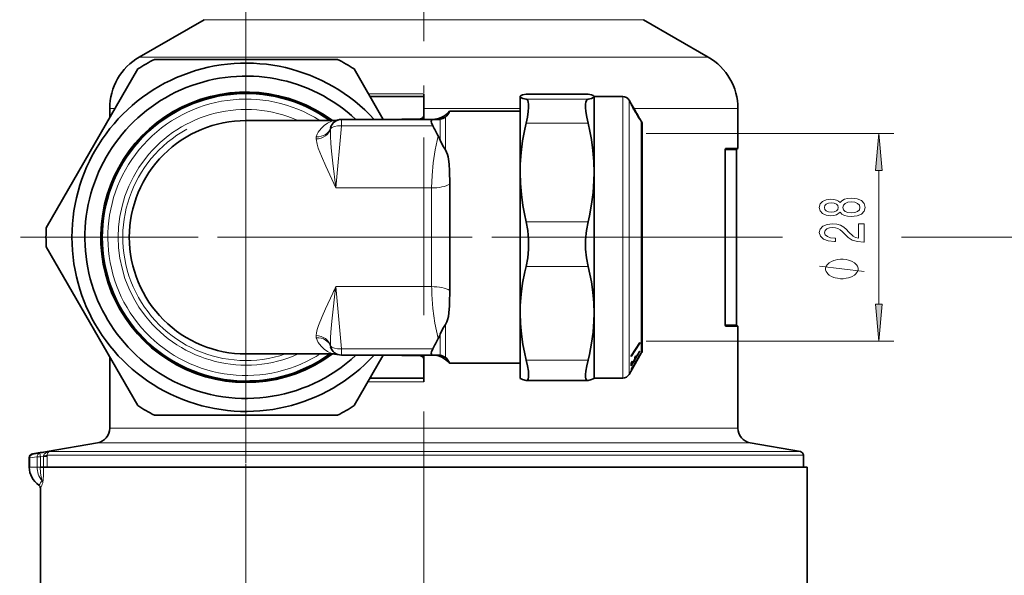
# Model space of a CAD drawing. Extents: x 0 to 420, y 0 to 297.
# Drawn here: x 247 to 313, y 126 to 164 of the extents above; entities that cross this region are included whole.
import ezdxf

# ---------------------------------------------------------------- set-up
doc = ezdxf.new("R2010")
doc.units = 0
doc.linetypes.add('DASHDOT', pattern=[18.5, 12, -3, 0.5, -3])

msp = doc.modelspace()

# ---------------------------------------------------------------- linework, layer by layer
at = {"color": 7, "linetype": 'DASHDOT', "lineweight": 13}
for p, q in [((273.88797, 88.269066), (273.88797, 224.531494)), ((261.88797, 164.301285), (261.88797, 133.751297)), ((277.162964, 149.026291), (246.612976, 149.026291)), ((259.974548, 149.026291), (282.935699, 149.026291))]:
    msp.add_line(p, q, dxfattribs=at)
at = {"color": 7, "lineweight": 35}
for p, q in [((259.062958, 163.706894), (254.687973, 161.180984)), ((288.712982, 163.706894), (293.087982, 161.180984)), ((255.703308, 161.026291), (268.072632, 161.026291)), ((248.403336, 149.670227), (254.587997, 160.382355)), ((269.187958, 160.382355), (271.154938, 156.975464)), ((273.88797, 158.526291), (270.259552, 158.526291)), ((273.88797, 158.526291), (273.88797, 158.713974)), ((273.88797, 158.526291), (273.88797, 157.271973)), ((280.38797, 158.526291), (280.393707, 158.536255)), ((280.38797, 158.516342), (280.38797, 158.526291)), ((280.38797, 157.14624), (280.38797, 158.516342)), ((284.947632, 158.691162), (280.828308, 158.691162)), ((285.38797, 158.526291), (285.382233, 158.536255)), ((285.38797, 158.516342), (285.38797, 158.526291)), ((285.38797, 158.526291), (287.315247, 158.526291)), ((285.38797, 157.14624), (285.38797, 158.516342)), ((287.887512, 158.03508), (287.74826, 158.276291)), ((252.687973, 157.091431), (252.687973, 157.716888)), ((275.623352, 157.526291), (280.38797, 157.526291)), ((287.904846, 158.001007), (287.89563, 158.017014)), ((287.963623, 157.898697), (287.896118, 158.015442)), ((287.900909, 157.977554), (287.898407, 157.97612)), ((287.899872, 157.965164), (287.898407, 157.97612)), ((287.899078, 157.971664), (287.907135, 157.971664)), ((287.90625, 157.948395), (287.899872, 157.965164)), ((287.907135, 157.971664), (287.900909, 157.977554)), ((287.902222, 157.959076), (287.916595, 157.959076)), ((287.93454, 157.949646), (287.904846, 158.001007)), ((287.915466, 157.927139), (287.90625, 157.948395)), ((287.916595, 157.959076), (287.907135, 157.971664)), ((287.910278, 157.939148), (287.929962, 157.939148)), ((287.929382, 157.898392), (287.915466, 157.927139)), ((287.929962, 157.939148), (287.916595, 157.959076)), ((287.922485, 157.912689), (287.946655, 157.912689)), ((287.946289, 157.865143), (287.929382, 157.898392)), ((287.946655, 157.912689), (287.929962, 157.939148)), ((287.931946, 157.893326), (287.94632, 157.893326)), ((287.946594, 157.928925), (287.93454, 157.949646)), ((287.935028, 157.887314), (287.947388, 157.887314)), ((287.93985, 157.877792), (287.950775, 157.877792)), ((287.966797, 157.826477), (287.946289, 157.865143)), ((287.947388, 157.887314), (287.94632, 157.893326)), ((287.94986, 157.892136), (287.94632, 157.893326)), ((287.946625, 157.864502), (287.956451, 157.864502)), ((287.967377, 157.878738), (287.946655, 157.912689)), ((287.950775, 157.877792), (287.947388, 157.887314)), ((287.955231, 157.917801), (287.947906, 157.928925)), ((287.954834, 157.886688), (287.94986, 157.892136)), ((287.956451, 157.864502), (287.950775, 157.877792)), ((287.962555, 157.8759), (287.954834, 157.886688)), ((288.084106, 157.694611), (287.955231, 157.917801)), ((287.956146, 157.846573), (287.965057, 157.846573)), ((287.965057, 157.846573), (287.956451, 157.864502)), ((287.960541, 157.878738), (287.967377, 157.878738)), ((287.973083, 157.859695), (287.962555, 157.8759)), ((287.976654, 157.824081), (287.965057, 157.846573)), ((287.992157, 157.780334), (287.966797, 157.826477)), ((287.991516, 157.838181), (287.967377, 157.878738)), ((287.96814, 157.824081), (287.976654, 157.824081)), ((287.98587, 157.839233), (287.973083, 157.859695)), ((287.990601, 157.797882), (287.976654, 157.824081)), ((287.982513, 157.797882), (287.990601, 157.797882)), ((288.000916, 157.814423), (287.98587, 157.839233)), ((287.986511, 157.838181), (287.991516, 157.838181)), ((288.007568, 157.767044), (287.990601, 157.797882)), ((288.019745, 157.790283), (287.991516, 157.838181)), ((288.02121, 157.728745), (287.992157, 157.780334)), ((287.999634, 157.767044), (288.007568, 157.767044)), ((288.019409, 157.78334), (288.000916, 157.814423)), ((288.026947, 157.732498), (288.007568, 157.767044)), ((288.019104, 157.732498), (288.026947, 157.732498)), ((288.040222, 157.747986), (288.019409, 157.78334)), ((288.063019, 157.715897), (288.019745, 157.790283)), ((288.053894, 157.671616), (288.02121, 157.728745)), ((288.057373, 157.679276), (288.026947, 157.732498)), ((288.063324, 157.708221), (288.040222, 157.747986)), ((288.04953, 157.679276), (288.057373, 157.679276)), ((288.083435, 157.621017), (288.053894, 157.671616)), ((288.079346, 157.641571), (288.057373, 157.679276)), ((288.08667, 157.674988), (288.063019, 157.715897)), ((288.091614, 157.659073), (288.063324, 157.708221)), ((288.071442, 157.641571), (288.079346, 157.641571)), ((288.098022, 157.610153), (288.079346, 157.641571)), ((288.10376, 157.58638), (288.083435, 157.621017)), ((288.142029, 157.593506), (288.084106, 157.694611)), ((288.109222, 157.63559), (288.08667, 157.674988)), ((288.089813, 157.610153), (288.098022, 157.610153)), ((288.109497, 157.627579), (288.091614, 157.659073)), ((288.115051, 157.582062), (288.098022, 157.610153)), ((288.122559, 157.555237), (288.10376, 157.58638)), ((288.106354, 157.582062), (288.115051, 157.582062)), ((288.129486, 157.600052), (288.109222, 157.63559)), ((288.12561, 157.598663), (288.109497, 157.627579)), ((288.129913, 157.558319), (288.115051, 157.582062)), ((288.120697, 157.558319), (288.129913, 157.558319)), ((288.140869, 157.525223), (288.122559, 157.555237)), ((288.165009, 157.554443), (288.125, 157.623383)), ((288.138855, 157.574387), (288.12561, 157.598663)), ((288.148041, 157.567215), (288.129486, 157.600052)), ((288.141998, 157.539841), (288.129913, 157.558319)), ((288.131958, 157.539841), (288.141998, 157.539841)), ((288.149719, 157.553894), (288.138855, 157.574387)), ((288.157623, 157.498566), (288.140869, 157.525223)), ((288.141174, 157.52478), (288.152435, 157.52478)), ((288.152435, 157.52478), (288.141998, 157.539841)), ((288.160339, 157.56131), (288.142029, 157.593506)), ((288.142639, 157.567215), (288.148041, 157.567215)), ((288.146759, 157.515854), (288.159424, 157.515854)), ((288.165436, 157.536026), (288.148041, 157.567215)), ((288.157623, 157.538025), (288.149719, 157.553894)), ((288.150177, 157.510406), (288.164734, 157.510406)), ((288.150269, 157.510269), (288.167969, 157.510269)), ((288.150635, 157.509674), (288.179901, 157.509674)), ((288.159424, 157.515854), (288.152435, 157.52478)), ((288.164276, 157.523666), (288.157623, 157.538025)), ((288.158569, 157.536026), (288.165436, 157.536026)), ((288.164734, 157.510406), (288.159424, 157.515854)), ((288.175964, 157.53389), (288.160339, 157.56131)), ((288.166779, 157.516144), (288.164276, 157.523666)), ((288.167969, 157.510269), (288.164734, 157.510406)), ((288.198334, 157.496475), (288.165009, 157.554443)), ((288.406372, 157.136383), (288.165009, 157.554443)), ((288.179901, 157.509674), (288.165436, 157.536026)), ((288.167969, 157.510269), (288.166779, 157.516144)), ((288.191467, 157.506683), (288.175964, 157.53389)), ((288.193207, 157.484985), (288.179901, 157.509674)), ((288.208679, 157.476471), (288.191467, 157.506683)), ((295.087982, 155.026291), (295.087982, 157.716888)), ((261.88797, 156.901291), (267.81839, 156.901291)), ((268.325226, 156.976288), (274.500702, 156.976288)), ((271.153137, 156.978561), (273.642334, 157.022003)), ((273.88797, 157.003952), (273.88797, 157.271973)), ((274.866943, 156.976288), (274.500702, 156.976288)), ((280.38797, 153.394958), (280.38797, 157.14624)), ((285.38797, 153.394958), (285.38797, 157.14624)), ((288.173248, 157.47403), (288.157623, 157.498566)), ((288.16626, 157.484985), (288.193207, 157.484985)), ((288.187225, 157.452713), (288.173248, 157.47403)), ((288.181091, 157.462067), (288.205322, 157.462067)), ((288.200684, 157.432663), (288.187225, 157.452713)), ((288.205322, 157.462067), (288.193207, 157.484985)), ((288.196411, 157.439026), (288.216736, 157.439026)), ((288.205811, 157.483429), (288.198334, 157.496475)), ((288.211914, 157.416885), (288.200684, 157.432663)), ((288.204285, 157.427597), (288.224335, 157.427597)), ((288.216736, 157.439026), (288.205322, 157.462067)), ((288.214386, 157.468399), (288.205811, 157.483429)), ((288.226959, 157.444473), (288.208679, 157.476471)), ((288.218658, 157.401947), (288.211914, 157.416885)), ((288.212708, 157.415115), (288.232452, 157.415115)), ((288.22345, 157.45256), (288.214386, 157.468399)), ((288.224335, 157.427597), (288.216736, 157.439026)), ((288.225555, 157.387573), (288.218658, 157.401947)), ((288.219421, 157.400345), (288.24173, 157.400345)), ((288.222137, 157.394669), (288.237213, 157.394669)), ((288.222687, 157.39357), (288.235474, 157.39357)), ((288.234161, 157.433868), (288.22345, 157.45256)), ((288.224304, 157.390182), (288.235504, 157.390182)), ((288.232452, 157.415115), (288.224335, 157.427597)), ((288.234344, 157.37056), (288.225555, 157.387573)), ((288.245728, 157.411667), (288.226959, 157.444473)), ((288.228394, 157.38208), (288.238434, 157.38208)), ((288.24173, 157.400345), (288.232452, 157.415115)), ((288.244781, 157.415375), (288.234161, 157.433868)), ((288.244324, 157.351685), (288.234344, 157.37056)), ((288.234497, 157.370285), (288.243683, 157.370285)), ((288.237213, 157.394669), (288.235474, 157.39357)), ((288.235504, 157.390182), (288.235474, 157.39357)), ((288.238434, 157.38208), (288.235504, 157.390182)), ((288.242126, 157.38858), (288.237213, 157.394669)), ((288.243683, 157.370285), (288.238434, 157.38208)), ((288.252686, 157.38237), (288.24173, 157.400345)), ((288.248718, 157.37944), (288.242126, 157.38858)), ((288.242157, 157.355774), (288.250702, 157.355774)), ((288.250702, 157.355774), (288.243683, 157.370285)), ((288.257294, 157.32811), (288.244324, 157.351685)), ((288.25769, 157.392944), (288.244781, 157.415375)), ((288.266174, 157.375946), (288.245728, 157.411667)), ((288.246613, 157.38237), (288.252686, 157.38237)), ((288.256958, 157.366882), (288.248718, 157.37944)), ((288.260071, 157.33754), (288.250702, 157.355774)), ((288.252106, 157.33754), (288.260071, 157.33754)), ((288.264801, 157.362274), (288.252686, 157.38237)), ((288.268036, 157.349121), (288.256958, 157.366882)), ((288.270874, 157.303604), (288.257294, 157.32811)), ((288.271118, 157.369598), (288.25769, 157.392944)), ((288.27243, 157.314621), (288.260071, 157.33754)), ((288.264771, 157.314621), (288.27243, 157.314621)), ((288.278076, 157.340027), (288.264801, 157.362274)), ((288.28717, 157.339432), (288.266174, 157.375946)), ((288.280792, 157.328018), (288.268036, 157.349121)), ((288.287445, 157.274399), (288.270874, 157.303604)), ((288.285645, 157.344391), (288.271118, 157.369598)), ((288.28598, 157.289902), (288.27243, 157.314621)), ((288.29306, 157.31459), (288.278076, 157.340027)), ((288.278656, 157.289902), (288.28598, 157.289902)), ((288.295868, 157.302856), (288.280792, 157.328018)), ((288.307037, 157.307343), (288.285645, 157.344391)), ((288.302521, 157.260483), (288.28598, 157.289902)), ((288.309814, 157.300049), (288.28717, 157.339432)), ((288.305267, 157.243408), (288.287445, 157.274399)), ((288.309204, 157.286942), (288.29306, 157.31459)), ((288.295441, 157.260483), (288.302521, 157.260483)), ((288.313202, 157.273346), (288.295868, 157.302856)), ((288.32782, 157.216385), (288.302521, 157.260483)), ((288.324951, 157.209625), (288.305267, 157.243408)), ((288.328461, 157.270218), (288.307037, 157.307343)), ((288.332886, 157.246246), (288.309204, 157.286942)), ((288.355316, 157.22142), (288.309814, 157.300049)), ((288.332855, 157.239502), (288.313202, 157.273346)), ((288.321014, 157.216385), (288.32782, 157.216385)), ((288.363159, 157.14415), (288.324951, 157.209625)), ((288.347473, 157.182526), (288.32782, 157.216385)), ((288.347443, 157.237427), (288.328461, 157.270218)), ((288.358215, 157.195328), (288.332855, 157.239502)), ((288.362335, 157.19516), (288.332886, 157.246246)), ((288.340759, 157.182526), (288.347473, 157.182526)), ((288.363953, 157.208954), (288.347443, 157.237427)), ((288.36496, 157.153107), (288.347473, 157.182526)), ((288.385132, 157.170074), (288.355316, 157.22142)), ((288.357941, 157.153107), (288.36496, 157.153107)), ((288.374939, 157.165909), (288.358215, 157.195328)), ((288.388336, 157.149643), (288.362335, 157.19516)), ((288.388336, 157.102097), (288.363159, 157.14415)), ((288.377441, 157.185745), (288.363953, 157.208954)), ((288.380188, 157.127792), (288.36496, 157.153107)), ((288.372955, 157.127792), (288.380188, 157.127792)), ((288.389313, 157.140274), (288.374939, 157.165909)), ((288.388977, 157.166), (288.377441, 157.185745)), ((288.393219, 157.106766), (288.380188, 157.127792)), ((288.410675, 157.126373), (288.385132, 157.170074)), ((288.385529, 157.106766), (288.393219, 157.106766)), ((288.410858, 157.109756), (288.388336, 157.149643)), ((288.410217, 157.066376), (288.388336, 157.102097)), ((288.397522, 157.151443), (288.388977, 157.166)), ((288.401367, 157.118271), (288.389313, 157.140274)), ((288.404572, 157.089005), (288.393219, 157.106766)), ((288.396362, 157.089005), (288.404572, 157.089005)), ((288.402924, 157.142273), (288.397522, 157.151443)), ((288.411072, 157.100113), (288.401367, 157.118271)), ((288.406311, 157.13649), (288.402924, 157.142273)), ((288.403992, 157.076523), (288.413147, 157.076523)), ((288.413147, 157.076523), (288.404572, 157.089005)), ((288.406677, 157.135773), (288.406372, 157.136383)), ((288.429413, 157.036224), (288.410217, 157.066376)), ((288.410248, 157.066299), (288.420593, 157.066299)), ((288.432037, 157.089996), (288.410675, 157.126373)), ((288.429932, 157.0755), (288.410858, 157.109756)), ((288.418945, 157.084595), (288.411072, 157.100113)), ((288.412872, 157.06221), (288.424591, 157.06221)), ((288.420593, 157.066299), (288.413147, 157.076523)), ((288.413391, 157.061386), (288.427673, 157.061386)), ((288.423889, 157.07373), (288.418945, 157.084595)), ((288.424591, 157.06221), (288.420593, 157.066299)), ((288.423096, 157.0755), (288.429932, 157.0755)), ((288.42337, 157.045746), (288.446075, 157.045746)), ((288.426971, 157.065628), (288.423889, 157.07373)), ((288.427673, 157.061386), (288.424591, 157.06221)), ((288.427673, 157.061386), (288.426971, 157.065628)), ((288.445312, 157.012466), (288.429413, 157.036224)), ((288.446075, 157.045746), (288.429932, 157.0755)), ((288.449066, 157.061142), (288.432037, 157.089996)), ((288.43985, 157.02063), (288.459259, 157.02063)), ((288.457794, 156.995041), (288.445312, 157.012466)), ((288.459259, 157.02063), (288.446075, 157.045746)), ((288.461792, 157.039734), (288.449066, 157.061142)), ((288.452789, 157.00206), (288.468292, 157.00206)), ((288.466888, 156.984024), (288.457794, 156.995041)), ((288.468292, 157.00206), (288.459259, 157.02063)), ((288.470154, 157.025726), (288.461792, 157.039734)), ((288.462738, 156.989059), (288.473694, 156.989059)), ((288.473114, 156.978561), (288.466888, 156.984024)), ((288.473694, 156.989059), (288.468292, 157.00206)), ((288.47406, 157.01915), (288.470154, 157.025726)), ((288.475769, 156.979431), (288.473114, 156.978561)), ((288.475769, 156.979431), (288.473694, 156.989059)), ((288.570984, 156.851288), (288.474091, 157.019135)), ((288.63797, 156.601288), (288.63797, 155.500885)), ((288.63797, 142.551697), (288.63797, 156.601288)), ((288.63797, 155.500885), (288.63797, 141.451294)), ((294.23703, 143.126297), (294.23703, 154.926285)), ((294.264862, 155.026291), (295.087982, 155.026291)), ((294.987976, 143.126297), (294.987976, 154.926285)), ((280.38797, 143.904907), (280.38797, 153.394958)), ((285.38797, 143.904907), (285.38797, 153.394958)), ((275.637604, 152.618546), (275.637604, 145.434036)), ((254.587997, 137.670227), (248.403336, 148.382355)), ((275.634613, 144.940063), (275.634766, 144.951172)), ((280.38797, 139.526291), (280.38797, 143.904907)), ((285.38797, 139.526291), (285.38797, 143.904907)), ((295.087982, 143.026291), (294.264862, 143.026291)), ((295.087982, 136.14563), (295.087982, 143.026291)), ((288.63797, 141.451294), (288.63797, 142.551697)), ((288.469513, 141.87178), (287.892212, 140.98378)), ((288.46994, 141.922363), (287.892609, 141.034363)), ((288.437073, 141.87178), (288.469513, 141.87178)), ((288.46994, 141.922363), (288.469513, 141.87178)), ((252.687973, 136.14563), (252.687973, 140.961151)), ((261.88797, 141.151291), (267.81839, 141.151291)), ((268.325226, 141.076294), (274.500702, 141.076294)), ((271.154449, 141.076294), (269.187958, 137.670227)), ((273.642334, 141.030579), (271.153137, 141.07402)), ((273.88797, 141.04863), (273.88797, 140.780609)), ((274.866943, 141.076294), (274.500702, 141.076294)), ((288.570984, 141.201294), (287.74826, 139.776291)), ((288.458038, 141.311325), (287.880859, 140.356964)), ((287.892609, 141.034363), (287.892212, 140.98378)), ((288.477631, 141.078812), (287.900513, 140.087082)), ((288.196838, 141.033295), (288.129333, 140.921631)), ((288.129791, 140.914719), (288.199493, 140.914719)), ((288.459259, 141.344177), (288.199493, 140.914719)), ((288.479065, 141.092941), (288.219299, 140.646667)), ((288.439392, 141.311325), (288.458038, 141.311325)), ((288.459259, 141.344177), (288.458038, 141.311325)), ((288.470856, 141.078812), (288.477631, 141.078812)), ((288.479065, 141.092941), (288.477631, 141.078812)), ((273.88797, 140.780609), (273.88797, 139.526291)), ((275.623352, 140.526291), (280.38797, 140.526291)), ((287.955322, 140.656891), (287.878021, 140.529007)), ((287.878876, 140.5177), (287.95932, 140.5177)), ((287.975922, 140.293945), (287.89859, 140.161057)), ((287.941101, 140.2341), (287.979156, 140.2341)), ((288.131927, 140.803055), (287.95932, 140.5177)), ((288.151764, 140.530624), (287.979156, 140.2341)), ((288.217346, 140.697647), (288.149841, 140.581604)), ((288.187683, 140.646667), (288.219299, 140.646667)), ((273.88797, 139.526291), (270.259552, 139.526291)), ((273.88797, 139.526291), (273.88797, 139.276291)), ((280.38797, 139.526291), (280.393707, 139.516327)), ((284.947632, 139.36142), (280.828308, 139.36142)), ((285.38797, 139.526291), (285.382233, 139.516327)), ((285.38797, 139.526291), (287.315247, 139.526291)), ((268.072632, 137.026291), (255.703308, 137.026291)), ((251.861618, 135.160828), (248.469559, 134.562714)), ((295.914307, 135.160828), (299.306396, 134.562714)), ((247.995804, 134.5056), (247.4702, 134.412918)), ((247.471008, 134.386566), (248.470001, 134.562714)), ((248.013153, 134.507111), (248.154694, 134.507111)), ((299.51297, 133.526291), (299.51297, 134.316513)), ((247.26297, 133.544952), (247.263611, 133.626297)), ((247.263596, 133.625031), (247.263611, 133.626297)), ((247.263611, 134.166718), (247.263611, 133.626297)), ((247.264404, 133.526291), (247.264404, 134.140366)), ((247.263306, 133.526291), (247.26297, 133.544952)), ((247.26297, 133.544952), (247.26297, 133.526291)), ((247.264404, 133.526291), (247.263306, 133.526291)), ((248.213638, 133.526291), (247.991425, 133.526291)), ((251.180527, 133.526291), (248.213638, 133.526291)), ((299.76297, 133.526291), (251.180527, 133.526291)), ((299.76297, 118.526329), (299.76297, 133.526291)), ((248.01297, 115.729591), (248.01297, 132.090149))]:
    msp.add_line(p, q, dxfattribs=at)
at = {"color": 7, "lineweight": 13}
for p, q in [((280.995453, 163.706894), (259.062958, 163.706894)), ((288.712982, 163.706894), (280.995453, 163.706894)), ((254.687973, 161.180984), (283.092926, 161.180984)), ((293.087982, 161.180984), (283.092926, 161.180984)), ((270.151184, 158.713974), (273.88797, 158.713974)), ((284.975525, 158.688019), (280.800415, 158.688019)), ((284.975525, 158.344666), (280.800415, 158.344666)), ((287.315247, 157.14624), (287.315247, 158.526291)), ((287.74826, 156.932556), (287.74826, 158.276291)), ((252.687973, 157.716888), (253.049103, 157.716888)), ((273.88797, 157.716888), (280.38797, 157.716888)), ((295.087982, 157.716888), (288.071228, 157.716888)), ((261.88797, 145.250809), (261.88797, 156.901291)), ((268.325226, 156.543259), (268.325226, 156.976288)), ((274.991516, 155.569839), (274.991516, 156.98819)), ((275.345062, 154.919357), (275.345062, 157.140411)), ((287.315247, 139.526291), (287.315247, 157.14624)), ((287.74826, 139.776291), (287.74826, 156.932556)), ((288.570984, 155.714569), (288.570984, 156.851288)), ((267.95874, 152.354416), (268.325226, 156.543259)), ((268.325226, 156.543259), (274.506836, 156.543259)), ((284.975525, 156.727386), (280.800415, 156.727386)), ((288.570984, 141.201294), (288.570984, 155.714569)), ((288.9021, 156.026291), (305.604462, 156.026291)), ((294.23703, 154.926285), (294.987976, 154.926285)), ((253.693924, 154.346024), (253.668289, 154.362656)), ((253.710236, 154.335434), (253.693924, 154.346024)), ((304.604462, 144.516785), (304.604462, 153.535797)), ((274.41925, 152.354416), (267.95874, 152.354416)), ((274.41925, 145.698166), (274.41925, 152.354416)), ((284.975525, 150.062531), (280.800415, 150.062531)), ((282.935699, 149.026291), (296.738342, 149.026291)), ((282.935699, 149.026291), (298.092102, 149.026291)), ((306.139404, 149.026291), (334.025665, 149.026291)), ((307.417969, 149.026291), (334.025665, 149.026291)), ((252.333206, 147.0849), (252.285309, 147.069565)), ((284.975525, 147.065659), (280.800415, 147.065659)), ((267.89505, 145.199905), (267.95874, 145.698166)), ((274.41925, 145.698166), (267.95874, 145.698166)), ((267.95874, 145.698166), (268.325226, 141.509323)), ((261.88797, 141.151291), (261.88797, 145.250809)), ((275.345062, 140.91217), (275.345062, 143.133224)), ((294.987976, 143.126297), (294.23703, 143.126297)), ((274.991516, 141.064392), (274.991516, 142.482742)), ((288.9021, 142.026291), (305.604462, 142.026291)), ((268.325226, 141.509323), (268.325226, 141.076294)), ((268.325226, 141.509323), (274.506836, 141.509323)), ((284.975525, 140.744141), (280.800415, 140.744141)), ((270.115204, 139.276291), (273.88797, 139.276291)), ((284.051788, 136.14563), (252.687973, 136.14563)), ((295.087982, 136.14563), (284.051788, 136.14563)), ((284.447968, 135.160828), (251.861618, 135.160828)), ((295.914307, 135.160828), (284.447968, 135.160828)), ((247.474686, 134.387497), (247.4702, 134.412918)), ((247.974106, 134.449615), (247.471008, 134.386566)), ((248.619263, 134.562714), (247.974106, 134.449615)), ((247.974106, 134.449615), (248.017273, 134.203415)), ((248.000275, 134.480179), (247.995804, 134.5056)), ((248.217896, 134.238586), (248.22377, 134.278656)), ((248.465912, 134.238586), (248.465164, 134.316513)), ((248.465164, 134.316513), (286.173248, 134.316513)), ((248.619263, 134.562714), (286.074219, 134.562714)), ((299.306396, 134.562714), (286.074219, 134.562714)), ((299.51297, 134.316513), (286.173248, 134.316513)), ((247.263611, 134.166718), (247.26564, 134.166718)), ((247.783554, 134.203415), (247.264435, 134.140366)), ((247.264435, 133.526291), (247.264435, 134.140366)), ((247.783554, 134.203415), (248.017288, 134.203415)), ((247.783554, 134.203415), (247.783554, 133.526291)), ((248.217896, 134.238586), (248.017273, 134.203415)), ((248.017288, 134.203415), (248.017288, 133.526291)), ((248.465912, 134.238586), (248.217896, 134.238586)), ((248.217896, 133.526291), (248.217896, 134.238586)), ((248.465912, 133.526291), (248.465912, 134.238586)), ((261.88797, 133.751297), (261.88797, 71.922318)), ((261.88797, 133.751297), (261.88797, 81.908371)), ((247.264435, 133.526291), (247.783554, 133.526291)), ((247.783554, 133.526291), (247.991425, 133.526291))]:
    msp.add_line(p, q, dxfattribs=at)
at = {"color": 7, "linetype": 'DASHDOT', "lineweight": 13, "ltscale": 0.116529}
msp.add_line((289.026398, 149.026291), (284.365234, 149.026291), dxfattribs=at)
at = {"color": 7, "lineweight": 35}
for points in [[(280.38797, 158.516342), (280.39032, 158.503601), (280.40918, 158.478088), (280.446777, 158.452545), (280.577179, 158.401215), (280.800415, 158.344666)], [(280.800415, 158.688019), (280.561005, 158.626358), (280.457184, 158.585617), (280.399902, 158.545044), (280.393707, 158.536255)], [(280.800415, 158.344666), (280.858246, 158.315918), (280.904327, 158.256989), (280.943298, 158.14772), (280.964294, 157.999466)], [(284.975525, 158.344666), (284.917694, 158.315918), (284.871613, 158.256989), (284.832642, 158.14772), (284.811646, 157.999466)], [(285.382233, 158.536255), (285.376038, 158.545044), (285.318756, 158.585617), (285.214935, 158.626358), (284.975525, 158.688019)], [(284.975525, 158.344666), (285.198761, 158.401215), (285.329163, 158.452545), (285.36676, 158.478088), (285.38562, 158.503601), (285.38797, 158.516342)], [(280.964294, 157.999466), (280.966339, 157.774445), (280.944519, 157.509155), (280.886932, 157.133392), (280.800415, 156.727386)], [(284.811646, 157.999466), (284.80957, 157.774445), (284.831421, 157.509155), (284.889008, 157.133392), (284.975525, 156.727386)], [(274.500702, 156.976288), (274.438538, 156.960907), (274.402435, 156.912933), (274.39621, 156.839508), (274.416046, 156.745865), (274.506836, 156.543259)], [(280.800415, 156.727386), (280.709686, 156.326431), (280.561005, 155.530594), (280.457184, 154.739502), (280.399902, 153.95195), (280.38797, 153.394958)], [(285.38797, 153.394958), (285.36676, 154.137527), (285.303406, 154.882004), (285.198761, 155.629883), (285.097321, 156.177475), (284.975525, 156.727386)], [(275.345062, 154.919357), (275.175873, 155.191177), (274.991516, 155.569839)], [(275.345062, 154.919357), (275.431793, 154.758209), (275.489197, 154.602661), (275.530334, 154.446899), (275.581726, 154.140747), (275.601929, 153.940567), (275.624695, 153.537628), (275.637604, 152.618546)], [(294.23703, 154.926285), (294.243958, 154.992249), (294.252594, 155.01593), (294.257812, 155.02298), (294.26059, 155.025085), (294.264862, 155.026291)], [(280.38797, 153.394958), (280.40918, 152.65239), (280.472534, 151.907913), (280.577179, 151.160034), (280.678619, 150.612442), (280.800415, 150.062531)], [(284.975525, 150.062531), (285.066254, 150.463486), (285.214935, 151.259323), (285.318756, 152.050415), (285.376038, 152.837967), (285.38797, 153.394958)], [(280.800415, 150.062531), (280.907715, 149.47821), (280.9617, 148.860794), (280.961823, 148.23494), (280.908081, 147.629517), (280.800415, 147.065659)], [(284.975525, 150.062531), (284.868225, 149.478226), (284.81424, 148.860779), (284.814117, 148.23494), (284.867859, 147.629517), (284.975525, 147.065659)], [(280.800415, 147.065659), (280.709686, 146.685364), (280.561005, 145.930527), (280.457184, 145.180176), (280.399902, 144.433212), (280.38797, 143.904907)], [(285.38797, 143.904907), (285.36676, 144.609222), (285.303406, 145.315353), (285.198761, 146.024689), (285.097321, 146.544083), (284.975525, 147.065659)], [(275.345062, 143.133224), (275.444214, 143.3237), (275.487671, 143.445099), (275.547546, 143.689056), (275.58374, 143.928726), (275.620178, 144.403763), (275.634613, 144.940063)], [(280.38797, 143.904907), (280.40918, 143.200592), (280.472534, 142.494461), (280.577179, 141.78511), (280.678619, 141.265732), (280.800415, 140.744141)], [(284.975525, 140.744141), (285.066254, 141.124451), (285.214935, 141.879288), (285.318756, 142.629623), (285.376038, 143.376602), (285.38797, 143.904907)], [(275.345062, 143.133224), (275.175842, 142.861389), (274.991516, 142.482742)], [(294.23703, 143.126297), (294.243958, 143.060333), (294.252594, 143.036652), (294.257812, 143.029602), (294.26059, 143.027496), (294.264862, 143.026291)], [(274.500702, 141.076294), (274.438538, 141.091675), (274.402435, 141.139648), (274.39621, 141.213074), (274.416046, 141.306717), (274.506836, 141.509323)], [(280.800415, 140.744141), (280.890778, 140.343536), (280.948883, 139.984055), (280.967041, 139.767761), (280.964172, 139.59108), (280.943573, 139.475647), (280.905884, 139.399323), (280.870758, 139.37085), (280.828308, 139.36142)], [(284.975525, 140.744141), (284.885162, 140.343536), (284.827057, 139.984055), (284.808899, 139.767761), (284.811768, 139.59108), (284.832367, 139.475647), (284.870056, 139.399323), (284.905182, 139.37085), (284.947632, 139.36142)], [(280.800415, 139.364563), (280.561005, 139.426224), (280.457184, 139.466965), (280.399902, 139.507538), (280.393707, 139.516327)], [(285.382233, 139.516327), (285.376038, 139.507538), (285.318756, 139.466965), (285.214935, 139.426224), (284.975525, 139.364563)]]:
    msp.add_lwpolyline(points, dxfattribs=at)
at = {"color": 7, "lineweight": 13}
for points in [[(267.81839, 156.901291), (267.676971, 156.857376), (267.393127, 156.729248), (267.164673, 156.577271), (266.951385, 156.376892), (266.766632, 156.12117), (266.6922, 155.973221), (266.633301, 155.811752)], [(267.594238, 156.345352), (267.596558, 155.857407), (267.62204, 155.355164), (267.663818, 154.841461), (267.749725, 154.029236), (267.95874, 152.354416)], [(266.619568, 155.661545), (266.689606, 155.298569), (266.767365, 155.042587), (266.973206, 154.504272), (267.276245, 153.82106), (267.95874, 152.354416)], [(274.41925, 152.354416), (274.445496, 153.192108), (274.52533, 154.044861), (274.662292, 154.929108), (274.862671, 155.863403)], [(303.604462, 146.7099), (300.604462, 147.069901)], [(266.619568, 142.391037), (266.650391, 142.588638), (266.700745, 142.794678), (266.791595, 143.080566), (267.030579, 143.683411), (267.255951, 144.1875), (267.752502, 145.250809)], [(267.594238, 141.70723), (267.598297, 142.247757), (267.616821, 142.617981), (267.679688, 143.37645), (267.744141, 143.974991), (267.89505, 145.199905)], [(274.430237, 145.156479), (274.501648, 144.210037), (274.643097, 143.229294), (274.862671, 142.189178)], [(267.81839, 141.151291), (267.676971, 141.195206), (267.393097, 141.323334), (267.164673, 141.475311), (266.951385, 141.67569), (266.766632, 141.931412), (266.6922, 142.079361), (266.633301, 142.240829)], [(248.619263, 134.562714), (248.481857, 134.523972), (248.352768, 134.456421), (248.27533, 134.38681), (248.244095, 134.340729), (248.22377, 134.278656)], [(248.619263, 134.562714), (248.559586, 134.536163), (248.507019, 134.480789), (248.468628, 134.377045), (248.465164, 134.316513)], [(248.108612, 132.614578), (248.103363, 132.67334), (248.072647, 132.842667), (248.021606, 133.131012), (247.991425, 133.526291)], [(248.172409, 132.462616), (248.183197, 132.51387), (248.197327, 132.652176), (248.210632, 133.001938), (248.213638, 133.526291)]]:
    msp.add_lwpolyline(points, dxfattribs=at)
for points in [[(304.822357, 153.535797), (304.604462, 156.026291), (304.386597, 153.535797)], [(301.987762, 150.720367), (302.108795, 150.588089), (302.277374, 150.497314), (302.489197, 150.440247), (302.744232, 150.422104), (303.128967, 150.463593), (303.427246, 150.582901), (303.617432, 150.777435), (303.690918, 151.041977), (303.617432, 151.30394), (303.427246, 151.498474), (303.128967, 151.617783), (302.744232, 151.661865), (302.489197, 151.641113), (302.277374, 151.586655), (302.108795, 151.493286), (301.987762, 151.363602), (301.884003, 151.467346), (301.741364, 151.539963), (301.568451, 151.584061), (301.356628, 151.599625), (301.049713, 151.558121), (300.803314, 151.449188), (300.643372, 151.272812), (300.582855, 151.041977), (300.643372, 150.808548), (300.803314, 150.632187), (301.049713, 150.52066), (301.356628, 150.48175), (301.568451, 150.49472), (301.741364, 150.538818)], [(301.391205, 150.728149), (301.201019, 150.748901), (301.054047, 150.811142), (300.963257, 150.909698), (300.92868, 151.041977), (300.963257, 151.171661), (301.054047, 151.270218), (301.201019, 151.332474), (301.391205, 151.35582), (301.585754, 151.332474), (301.73703, 151.270218), (301.836456, 151.171661), (301.86673, 151.041977), (301.832153, 150.909698), (301.73703, 150.811142), (301.585754, 150.748901)], [(302.735596, 150.671082), (302.5065, 150.694427), (302.333588, 150.769653), (302.221191, 150.886368), (302.182281, 151.041977), (302.221191, 151.195007), (302.333588, 151.311722), (302.5065, 151.386932), (302.735596, 151.412872), (302.981995, 151.386932), (303.167877, 151.311722), (303.28891, 151.195007), (303.32782, 151.041977), (303.28891, 150.886368), (303.167877, 150.769653), (302.981995, 150.694427)], [(303.604462, 148.697739), (303.604462, 149.934921), (303.232727, 149.934921), (303.232727, 148.957108), (303.029541, 149.011581), (302.860962, 149.10495), (302.554047, 149.392853), (302.424347, 149.545868), (302.238464, 149.717056), (302.022339, 149.838959), (301.767303, 149.908981), (301.477661, 149.934921), (301.114563, 149.890823), (300.829254, 149.768921), (300.647705, 149.582184), (300.582855, 149.340973), (300.656342, 149.09198), (300.859528, 148.902649), (301.183716, 148.780746), (301.611664, 148.739243), (301.67218, 148.739243), (301.67218, 148.975266), (301.637604, 148.975266), (301.343658, 148.998611), (301.127533, 149.068634), (300.989197, 149.180161), (300.94165, 149.328003), (300.984863, 149.478439), (301.092957, 149.589966), (301.261536, 149.662582), (301.473358, 149.688522), (301.67218, 149.670364), (301.84079, 149.621094), (301.987762, 149.538086), (302.117432, 149.423965), (302.255768, 149.27095), (302.523773, 149.016769), (302.809082, 148.837799), (303.154907, 148.731461), (303.591492, 148.697739)], [(302.104462, 147.549911), (302.004486, 147.549911), (301.804474, 147.519913), (301.65448, 147.489914), (301.554474, 147.4599), (301.40448, 147.399902), (301.254486, 147.309906), (301.15448, 147.21991), (301.104462, 147.159912), (301.054474, 147.069901), (301.004486, 146.949905), (301.004486, 146.889908), (301.004486, 146.82991), (301.054474, 146.7099), (301.104462, 146.619904), (301.15448, 146.559906), (301.254486, 146.46991), (301.40448, 146.379913), (301.554474, 146.319901), (301.65448, 146.289902), (301.804474, 146.259903), (302.004486, 146.229904), (302.104462, 146.229904), (302.204468, 146.229904), (302.40448, 146.259903), (302.554474, 146.289902), (302.65448, 146.319901), (302.804474, 146.379913), (302.954468, 146.46991), (303.054474, 146.559906), (303.104462, 146.619904), (303.15448, 146.7099), (303.204468, 146.82991), (303.204468, 146.889908), (303.204468, 146.949905), (303.15448, 147.069901), (303.104462, 147.159912), (303.054474, 147.21991), (302.954468, 147.309906), (302.804474, 147.399902), (302.65448, 147.4599), (302.554474, 147.489914), (302.40448, 147.519913), (302.204468, 147.549911)], [(304.386597, 144.516785), (304.604462, 142.026291), (304.822357, 144.516785)]]:
    msp.add_lwpolyline(points, close=True, dxfattribs=at)
at = {"color": 7, "lineweight": 35}
for centre, radius, start, end in [((256.687958, 157.716888), 4, 120.000003, 180.000005), ((261.88797, 149.026291), 13.5, 117.266043, 122.73395), ((261.88797, 149.026291), 13.5, 57.266044, 62.733956), ((291.087982, 157.716888), 4, 360, 60.000002), ((261.88797, 149.026291), 11.75, 42.578248, 317.421864), ((261.88797, 149.026291), 10.875, 46.97326, 241.352115), ((261.88797, 149.026291), 9.8, 53.472626, 241.352115), ((261.88797, 149.026291), 9.75, 53.871198, 306.129048), ((261.88797, 149.026291), 9.7, 54.277703, 305.722437), ((280.427521, 158.51561), 0.03957, 148.591995, 178.938252), ((280.829163, 158.558777), 0.132402, 90.378327, 102.546753), ((284.946777, 158.558777), 0.132402, 77.453246, 89.621671), ((285.348419, 158.51561), 0.03957, 1.061747, 31.40801), ((287.315247, 158.026291), 0.5, 30.000001, 90.000003), ((274.462555, 158.476288), 1.499999, 269.999977, 320.703531), ((274.986572, 157.692993), 0.65836, 302.975475, 345.330489), ((287.808868, 157.988892), 0.09121, 16.923727, 30.418831), ((287.877411, 157.872162), 0.090203, 17.119106, 30.397122), ((261.88797, 149.026291), 7.875, 90.000003, 180.000005), ((268.325226, 156.226288), 0.75, 90.000003, 165.197551), ((267.81839, 157.901291), 1.000005, 269.999963, 286.657654), ((268.326904, 156.222794), 0.75388, 107.116586, 114.108631), ((273.63797, 157.271973), 0.25, 270.999999, 0), ((273.601288, 157.279648), 0.397735, 310.328976, 316.117735), ((274.868835, 157.616913), 0.640605, 269.829236, 281.041196), ((274.782654, 157.956375), 0.990764, 282.173225, 304.576771), ((288.13797, 156.601288), 0.5, 0, 30.000001), ((262.606079, 149.880066), 13.6391, 26.020427, 29.244319), ((271.160431, 154.063446), 4.116608, 21.464759, 25.927996), ((295.087982, 154.926285), 0.1, 90.000003, 179.999995), ((261.88797, 149.026291), 13.5, 177.266044, 182.733956), ((261.88797, 149.026291), 7.875, 179.999995, 269.999997), ((237.416275, 145.414627), 38.221311, 359.305243, 0.029096), ((261.115326, 149.761246), 9.710214, 224.731519, 227.436246), ((295.087982, 143.126297), 0.1, 180.000005, 269.999997), ((271.1604, 143.989136), 4.116631, 334.071985, 338.53522), ((268.325226, 141.826294), 0.75, 194.802449, 269.999997), ((262.606079, 148.172516), 13.639104, 330.755681, 333.979566), ((261.88797, 149.026291), 10.875, 241.352115, 313.026877), ((261.88797, 149.026291), 9.8, 241.352115, 306.527593), ((267.81839, 140.151291), 0.999999, 73.342148, 90.000098), ((268.326904, 141.829788), 0.753874, 245.891315, 252.883673), ((273.63797, 140.780609), 0.25, 360, 89.000001), ((273.601288, 140.772934), 0.397736, 43.88221, 49.683329), ((274.462555, 139.576294), 1.500001, 39.29653, 90.000064), ((274.868835, 140.435669), 0.640605, 78.958817, 90.17075), ((274.782654, 140.096207), 0.990762, 55.423191, 77.826775), ((274.986542, 140.359573), 0.658375, 14.670311, 57.024474), ((286.80368, 140.833282), 1.328606, 358.696302, 3.812703), ((286.889282, 140.944946), 1.310557, 358.678356, 3.865303), ((288.13797, 141.451294), 0.5, 329.999999, 360), ((286.486328, 140.420059), 1.39597, 357.409431, 4.475897), ((286.583588, 140.547913), 1.376055, 358.742018, 4.542121), ((287.724762, 140.250351), 0.2549, 356.345561, 9.84741), ((287.906799, 140.54689), 0.245503, 356.201444, 8.129447), ((287.977661, 140.662918), 0.242179, 356.149238, 8.241813), ((287.315247, 140.026291), 0.5, 269.999997, 329.999999), ((287.643982, 140.117493), 0.258332, 353.241085, 9.708373), ((280.829163, 139.493805), 0.132402, 257.453247, 269.621673), ((284.946777, 139.493805), 0.132402, 270.378329, 282.546754), ((261.88797, 149.026291), 13.5, 237.26605, 242.733957), ((261.88797, 149.026291), 13.5, 297.266044, 302.733956), ((251.687973, 136.14563), 1, 280.000002, 0), ((296.087982, 136.14563), 1, 180.000005, 259.999999), ((247.513565, 134.166718), 0.249964, 139.994002, 180.001593), ((247.514404, 134.140366), 0.250002, 111.423417, 179.998912), ((247.513611, 134.166718), 0.250006, 100.000048, 139.999303), ((247.51442, 134.140381), 0.249982, 100.000513, 111.428737), ((299.26297, 134.316513), 0.25, 360, 79.999998), ((248.76297, 133.526291), 1.5, 180.000005, 235.150098), ((247.762955, 132.090149), 0.25001, 0.001595, 55.148324)]:
    msp.add_arc(centre, radius, start, end, dxfattribs=at)
at = {"color": 7, "lineweight": 13}
for centre, radius, start, end in [((261.88797, 149.026291), 9.325, 57.618909, 298.647887), ((261.88797, 149.026321), 9.769415, 53.715237, 147.007992), ((261.88797, 149.026291), 8.625, 65.929487, 294.070711), ((261.88797, 149.026291), 8.31434, 118.647885, 288.709429), ((267.802399, 156.365067), 0.209091, 165.361216, 185.408713), ((267.003479, 155.702316), 0.386049, 163.530793, 186.061651), ((261.66748, 149.165939), 9.508372, 146.989906, 170.096477), ((215.972275, 169.396515), 57.133226, 334.999826, 335.493836), ((287.790466, 145.698517), 13.37122, 180.001443, 182.323243), ((261.182587, 149.826096), 9.718328, 220.147533, 222.849597), ((261.887939, 149.02626), 9.769414, 220.119447, 270.000107), ((267.003418, 142.350281), 0.38597, 173.939319, 196.47478), ((267.802399, 141.687515), 0.209087, 174.591274, 194.639399), ((261.888672, 149.025223), 9.768335, 269.995804, 306.287392), ((261.88797, 149.026291), 9.325, 298.647887, 302.381235), ((247.514435, 134.140381), 0.249997, 111.429496, 180.002222), ((249.23407, 133.53035), 1.450722, 180.160381, 219.135162), ((246.86998, 133.175674), 1.359592, 319.639036, 335.629542), ((246.309677, 133.037338), 1.949135, 330.921866, 342.853099), ((247.934113, 132.45166), 0.238636, 2.633864, 43.033313)]:
    msp.add_arc(centre, radius, start, end, dxfattribs=at)
for centre, major_axis, ratio, start_param, end_param in [((273.646698, 156.772034), (-0.004364, 0.249969), 0.034894, 0, 0.613796314), ((266.619568, 156.50412), (0.995972, 0.089691), 0.841582, 4.636739666, 5.987116395), ((266.633301, 156.673401), (0.966797, -0.255493), 0.854, 4.934348295, 6.283185307), ((268.325226, 156.226288), (0.747131, -0.065369), 0.421296, 1.607638269, 2.966943496), ((274.41925, 152.988342), (-1.5, 0), 0.422618, 1.570796327, 2.518766068), ((274.41925, 145.06424), (1.5, 0), 0.422618, 0.622826852, 1.570796291), ((266.619568, 141.548462), (0.995972, -0.089691), 0.841582, 0.296068912, 1.646445642), ((266.633301, 141.379196), (0.966797, 0.255478), 0.854002, 0.000007057, 1.348843699), ((268.325226, 141.826294), (0.747131, 0.065369), 0.421296, 3.316241688, 4.675547038), ((273.646698, 141.280548), (-0.004364, -0.249969), 0.034894, 5.669382354, 6.283185307), ((248.017273, 134.203415), (0.031311, -0.248032), 0.933991, 3.19298568, 4.595030169), ((248.013168, 134.40712), (0, 0.100006), 0.999993, 5.718664598, 6.283351868), ((248.217133, 134.316513), (0.249939, 0.004852), 0.151998, 4.735998368, 6.15599476)]:
    msp.add_ellipse(centre, major_axis=major_axis, ratio=ratio, start_param=start_param, end_param=end_param, dxfattribs=at)
at = {"color": 7, "lineweight": 35}
msp.add_ellipse((248.013168, 134.40712), major_axis=(0, 0.100006), ratio=0.999993, start_param=0.00016656, end_param=0.174532925, dxfattribs=at)
at = {"color": 7, "lineweight": 13}
for points in [[(304.822357, 153.535797), (304.604462, 156.026291), (304.822357, 153.535797), (304.386597, 153.535797)], [(304.386597, 144.516785), (304.604462, 142.026291), (304.386597, 144.516785), (304.822357, 144.516785)]]:
    msp.add_solid(points, dxfattribs=at)

doc.saveas('drawing.dxf')
